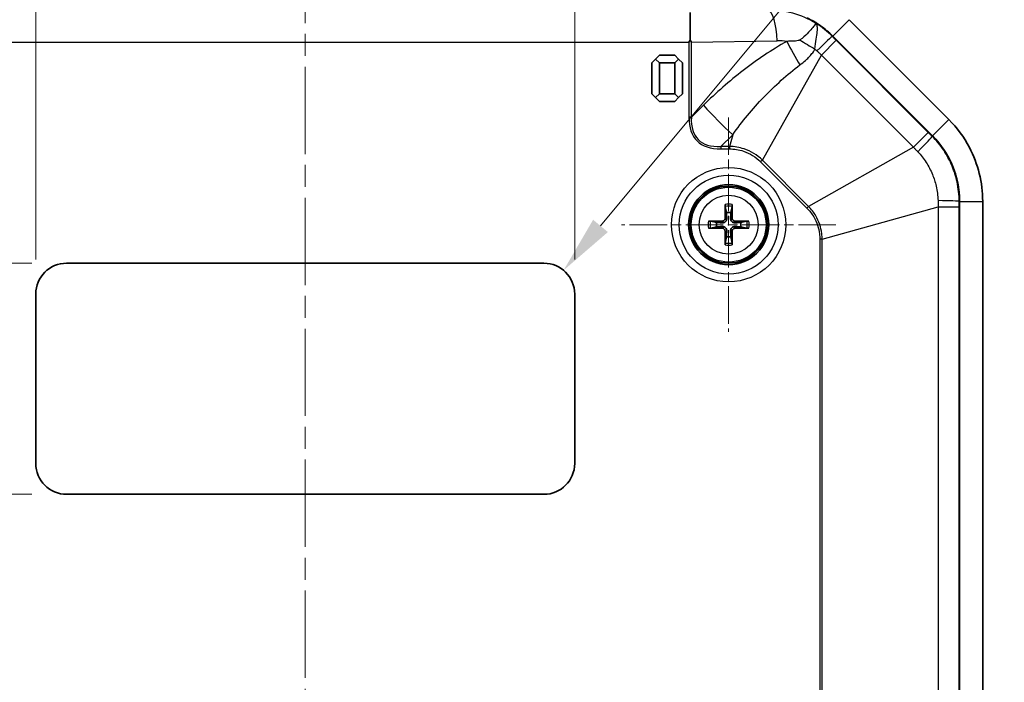
# Model space of a CAD drawing. Units: millimetres. Extents: x 1230 to 3606, y 808 to 1229.
# Drawn here: x 2294 to 2358, y 1100 to 1143 of the extents above; entities that cross this region are included whole.
import ezdxf

# ---------------------------------------------------------------- set-up
doc = ezdxf.new("R2010")
doc.units = ezdxf.units.MM
doc.linetypes.add('CHAIN', pattern=[0.3543, 0.2362, -0.0295, 0.0591, -0.0295])
for name, color, linetype, lineweight in [('Center Mark (ISO)', 131, 'Continuous', 18), ('Centerline (ISO)', 131, 'Continuous', 18), ('Dimension (ISO)', 7, 'Continuous', 18), ('Visible (ISO)', 7, 'Continuous', 35), ('Visible Narrow (ISO)', 7, 'Continuous', 25)]:
    doc.layers.add(name, color=color, linetype=linetype, lineweight=lineweight)
doc.styles.add('Note Text (TK)', font='txt')
doc.dimstyles.new('Default - Method 1b (TK)', dxfattribs={"dimscale": 1.5, "dimtxt": 2.5, "dimasz": 2.5, "dimexe": 1, "dimexo": 1.5, "dimgap": 1, "dimtad": 1, "dimtoh": 1, "dimrnd": 1e-08, "dimdsep": 46, "dimtxsty": 'Note Text (TK)', "dimcen": 0.09, "dimdle": 5, "dimclrd": 100, "dimclre": 100, "dimclrt": 7, "dimadec": 1, "dimazin": 1, "dimtfac": 1, "dimtmove": 0, "dimatfit": 3, "dimfxl": 1, "dimtolj": 1, "dimlwd": -1, "dimlwe": -1, "dimarcsym": 0})

# ---------------------------------------------------------------- blocks, each defined once
blk = doc.blocks.new('*D71')
at = {"layer": 'Defpoints', "color": 0}
for p in [(2330.417, 1153.41), (2295.417, 1124.91), (2330.417, 1124.91)]:
    blk.add_point(p, dxfattribs=at)
at = {"layer": 'Dimension (ISO)', "color": 100}
for p, q in [((2295.417, 1127.16), (2295.417, 1154.91)), ((2330.417, 1127.16), (2330.417, 1154.91)), ((2299.167, 1153.41), (2326.667, 1153.41))]:
    blk.add_line(p, q, dxfattribs=at)
for points in [[(2299.167, 1154.035), (2299.167, 1152.785), (2295.417, 1153.41)], [(2326.667, 1154.035), (2326.667, 1152.785), (2330.417, 1153.41)]]:
    blk.add_solid(points, dxfattribs=at)
at = {"layer": 'Dimension (ISO)', "color": 7, "insert": (2310.467, 1156.785), "char_height": 3.75, "attachment_point": 4, "style": 'Note Text (TK)'}
blk.add_mtext('\\A1;35', dxfattribs=at)
blk = doc.blocks.new('*D72')
at = {"layer": 'Defpoints', "color": 0}
for p in [(2288.35, 1144.41), (2259.85, 1126.91), (2297.417, 1126.91)]:
    blk.add_point(p, dxfattribs=at)
at = {"layer": 'Dimension (ISO)', "color": 100}
for p, q in [((2286.1, 1144.41), (2258.35, 1144.41)), ((2259.85, 1140.66), (2259.85, 1130.66)), ((2295.167, 1126.91), (2258.35, 1126.91))]:
    blk.add_line(p, q, dxfattribs=at)
for points in [[(2259.225, 1140.66), (2260.475, 1140.66), (2259.85, 1144.41)], [(2259.225, 1130.66), (2260.475, 1130.66), (2259.85, 1126.91)]]:
    blk.add_solid(points, dxfattribs=at)
at = {"layer": 'Dimension (ISO)', "color": 7, "insert": (2256.475, 1131.441), "char_height": 3.75, "attachment_point": 4, "rotation": 90, "style": 'Note Text (TK)'}
blk.add_mtext('\\A1;17.5', dxfattribs=at)
blk = doc.blocks.new('*D73')
at = {"layer": 'Defpoints', "color": 0}
for p in [(2297.417, 1126.91), (2259.85, 1111.91), (2297.417, 1111.91)]:
    blk.add_point(p, dxfattribs=at)
at = {"layer": 'Dimension (ISO)', "color": 100}
for p, q in [((2295.167, 1126.91), (2258.35, 1126.91)), ((2259.85, 1123.16), (2259.85, 1115.66)), ((2295.167, 1111.91), (2258.35, 1111.91))]:
    blk.add_line(p, q, dxfattribs=at)
for points in [[(2259.225, 1123.16), (2260.475, 1123.16), (2259.85, 1126.91)], [(2259.225, 1115.66), (2260.475, 1115.66), (2259.85, 1111.91)]]:
    blk.add_solid(points, dxfattribs=at)
at = {"layer": 'Dimension (ISO)', "color": 7, "insert": (2256.475, 1117.109), "char_height": 3.75, "attachment_point": 4, "rotation": 90, "style": 'Note Text (TK)'}
blk.add_mtext('\\A1;15', dxfattribs=at)
blk = doc.blocks.new('*D74')
at = {"layer": 'Defpoints', "color": 0}
for p in [(2297.417, 1111.91), (2259.775, 1090.793), (2307.578, 1090.793)]:
    blk.add_point(p, dxfattribs=at)
at = {"layer": 'Dimension (ISO)', "color": 100}
for p, q in [((2295.167, 1111.91), (2258.275, 1111.91)), ((2259.775, 1108.16), (2259.775, 1094.543)), ((2305.328, 1090.793), (2258.275, 1090.793))]:
    blk.add_line(p, q, dxfattribs=at)
for points in [[(2259.15, 1108.16), (2260.4, 1108.16), (2259.775, 1111.91)], [(2259.15, 1094.543), (2260.4, 1094.543), (2259.775, 1090.793)]]:
    blk.add_solid(points, dxfattribs=at)
at = {"layer": 'Dimension (ISO)', "color": 7, "insert": (2256.4, 1097.357), "char_height": 3.75, "attachment_point": 4, "rotation": 90, "style": 'Note Text (TK)'}
blk.add_mtext('\\A1;21.1', dxfattribs=at)
blk = doc.blocks.new('*D75')
at = {"layer": 'Defpoints', "color": 0}
for p in [(2329.696, 1126.447), (2328.417, 1124.91)]:
    blk.add_point(p, dxfattribs=at)
at = {"layer": 'Dimension (ISO)', "color": 100}
for p, q in [((2358.355, 1160.886), (2332.095, 1129.33)), ((2371.764, 1160.886), (2358.355, 1160.886))]:
    blk.add_line(p, q, dxfattribs=at)
blk.add_solid([(2331.615, 1129.729), (2332.575, 1128.93), (2329.696, 1126.447)], dxfattribs=at)
at = {"layer": 'Dimension (ISO)', "color": 7, "insert": (2360.698, 1164.252), "char_height": 3.75, "attachment_point": 4, "style": 'Note Text (TK)'}
blk.add_mtext('\\A1;\\fＭＳ Ｐゴシック|b0|i0;\\H3.7310;4-R2', dxfattribs=at)

msp = doc.modelspace()

# ---------------------------------------------------------------- linework, layer by layer
at = {"layer": 'Center Mark (ISO)', "linetype": 'CHAIN', "ltscale": 10.314457}
for p, q in [((2340.417, 1136.3715), (2340.417, 1122.4481)), ((2347.3788, 1129.4098), (2333.4553, 1129.4098))]:
    msp.add_line(p, q, dxfattribs=at)
at = {"layer": 'Centerline (ISO)', "linetype": 'CHAIN', "ltscale": 23.990969}
msp.add_line((2312.917, 1148.1598), (2312.917, 995.6598), dxfattribs=at)
at = {"layer": 'Visible (ISO)'}
for p, q in [((2337.917, 1143.1717), (2337.917, 1141.4107)), ((2354.7203, 1136.2278), (2348.235, 1142.7131)), ((2347.1744, 1141.6525), (2353.6597, 1135.1672)), ((2347.1744, 1141.6525), (2353.6597, 1135.1672)), ((2335.667, 1140.1598), (2335.417, 1139.9098)), ((2335.917, 1140.4098), (2335.667, 1140.1598)), ((2335.667, 1140.1598), (2335.917, 1139.9098)), ((2336.917, 1140.4098), (2335.917, 1140.4098)), ((2337.167, 1140.1598), (2336.917, 1140.4098)), ((2336.917, 1139.9098), (2337.167, 1140.1598)), ((2337.417, 1139.9098), (2337.167, 1140.1598)), ((2335.417, 1139.9098), (2335.417, 1137.9098)), ((2335.917, 1139.9098), (2336.917, 1139.9098)), ((2335.917, 1137.9098), (2335.917, 1139.9098)), ((2336.917, 1139.9098), (2336.917, 1137.9098)), ((2337.417, 1137.9098), (2337.417, 1139.9098)), ((2335.417, 1137.9098), (2335.667, 1137.6598)), ((2335.917, 1137.9098), (2335.667, 1137.6598)), ((2335.667, 1137.6598), (2335.917, 1137.4098)), ((2336.917, 1137.9098), (2335.917, 1137.9098)), ((2337.167, 1137.6598), (2336.917, 1137.9098)), ((2336.917, 1137.4098), (2337.167, 1137.6598)), ((2337.167, 1137.6598), (2337.417, 1137.9098)), ((2335.917, 1137.4098), (2336.917, 1137.4098)), ((2340.1913, 1130.5993), (2340.2731, 1130.1819)), ((2340.561, 1130.1819), (2340.6428, 1130.5993)), ((2355.417, 1130.9245), (2355.417, 1012.8951)), ((2355.417, 1130.9245), (2355.417, 1012.8951)), ((2356.917, 1012.8951), (2356.917, 1130.9245)), ((2339.6449, 1129.5538), (2339.2276, 1129.6355)), ((2341.6065, 1129.6355), (2341.1891, 1129.5538)), ((2339.2276, 1129.1841), (2339.6449, 1129.2658)), ((2341.1891, 1129.2658), (2341.6065, 1129.1841)), ((2340.2731, 1128.6377), (2340.1913, 1128.2204)), ((2340.6428, 1128.2204), (2340.561, 1128.6377)), ((2297.417, 1126.9098), (2328.417, 1126.9098)), ((2295.417, 1113.9098), (2295.417, 1124.9098)), ((2330.417, 1124.9098), (2330.417, 1113.9098)), ((2328.417, 1111.9098), (2297.417, 1111.9098))]:
    msp.add_line(p, q, dxfattribs=at)
for radius in [2.6, 2.5]:
    msp.add_circle((2340.417, 1129.4098), radius, dxfattribs=at)
for centre, radius, start, end in [((2342.9317, 1137.4098), 6, 45, 64.58798), ((2349.417, 1130.9245), 6, 0, 45), ((2340.417, 1129.4098), 0.7854, 79.4373, 100.5627), ((2340.417, 1129.4098), 0.7854, 169.4373, 190.5627), ((2340.417, 1129.4098), 0.7854, 349.4373, 10.5627), ((2340.417, 1129.4098), 0.7854, 259.4373, 280.5627), ((2297.417, 1124.9098), 2, 90, 180), ((2328.417, 1124.9098), 2, 0, 90), ((2297.417, 1113.9098), 2, 180, 270), ((2328.417, 1113.9098), 2, 270, 0)]:
    msp.add_arc(centre, radius, start, end, dxfattribs=at)
for centre, major_axis, start_param, end_param in [((2340.5362, 1129.4118), (0.0681, -3.9976), 4.37641, 4.6089552), ((2340.2979, 1129.4118), (0.0681, 3.9976), 4.8158227, 5.048368), ((2340.415, 1129.2907), (-3.9976, 0.0681), 4.8158227, 5.048368), ((2340.4191, 1129.2907), (-3.9976, -0.0681), 4.37641, 4.6089552), ((2340.415, 1129.529), (3.9976, 0.0681), 4.37641, 4.6089552), ((2340.5362, 1129.4078), (-0.0681, -3.9976), 4.8158227, 5.048368), ((2340.2979, 1129.4078), (-0.0681, 3.9976), 4.37641, 4.6089552), ((2340.4191, 1129.529), (3.9976, -0.0681), 4.8158227, 5.048368)]:
    msp.add_ellipse(centre, major_axis=major_axis, ratio=0.0871557, start_param=start_param, end_param=end_param, dxfattribs=at)
for points, knots in [([(2345.5065, 1142.8293), (2345.8153, 1142.6826), (2346.1115, 1142.5094), (2346.6702, 1142.1152), (2346.9326, 1141.8942), (2347.1744, 1141.6525)], [0.81883736, 0.81883736, 0.81883736, 0.81883736, 0.92139404, 0.92139404, 1.02395066, 1.02395066, 1.02395066, 1.02395066]), ([(2356.917, 1130.9245), (2356.917, 1132.1384), (2356.6168, 1133.3507), (2355.7006, 1135.0873), (2355.2507, 1135.6975), (2354.7203, 1136.2278)], [-2.41226326, -2.41226326, -2.41226326, -2.41226326, -2.12104751, -2.12104751, -1.94110759, -1.94110759, -1.94110759, -1.94110759]), ([(2353.6597, 1135.1672), (2354.0839, 1134.7429), (2354.4439, 1134.2547), (2355.1768, 1132.8654), (2355.417, 1131.8956), (2355.417, 1130.9245)], [1.94110759, 1.94110759, 1.94110759, 1.94110759, 2.12104751, 2.12104751, 2.41226326, 2.41226326, 2.41226326, 2.41226326]), ([(2340.1913, 1130.5993), (2340.1904, 1130.6039), (2340.1894, 1130.6108), (2340.1878, 1130.6267), (2340.1868, 1130.6392), (2340.1856, 1130.6624), (2340.1851, 1130.6773), (2340.1847, 1130.7009), (2340.1846, 1130.7135), (2340.1848, 1130.7242)], [0.034581741, 0.034581741, 0.034581741, 0.034581741, 0.037619186, 0.037619186, 0.041373349, 0.041373349, 0.04517291, 0.04517291, 0.048441503, 0.048441503, 0.048441503, 0.048441503]), ([(2340.6493, 1130.7242), (2340.6494, 1130.7135), (2340.6494, 1130.7009), (2340.649, 1130.6773), (2340.6485, 1130.6624), (2340.6472, 1130.6392), (2340.6463, 1130.6267), (2340.6446, 1130.6108), (2340.6437, 1130.6039), (2340.6428, 1130.5993)], [0.011873263, 0.011873263, 0.011873263, 0.011873263, 0.015141855, 0.015141855, 0.018941417, 0.018941417, 0.02269558, 0.02269558, 0.025733024, 0.025733024, 0.025733024, 0.025733024]), ([(2339.1026, 1129.642), (2339.1133, 1129.6422), (2339.1259, 1129.6422), (2339.1495, 1129.6418), (2339.1644, 1129.6412), (2339.1876, 1129.64), (2339.2001, 1129.6391), (2339.216, 1129.6374), (2339.2229, 1129.6364), (2339.2276, 1129.6355)], [0.011873263, 0.011873263, 0.011873263, 0.011873263, 0.015141855, 0.015141855, 0.018941417, 0.018941417, 0.02269558, 0.02269558, 0.025733024, 0.025733024, 0.025733024, 0.025733024]), ([(2340.2958, 1129.8206), (2340.2978, 1129.7892), (2340.2942, 1129.7565), (2340.2803, 1129.7073), (2340.2716, 1129.6857), (2340.2481, 1129.6448), (2340.2332, 1129.6256), (2340.2012, 1129.5936), (2340.182, 1129.5787), (2340.1412, 1129.5552), (2340.1196, 1129.5466), (2340.0703, 1129.5327), (2340.0377, 1129.5291), (2340.0062, 1129.531)], [0.124438805, 0.124438805, 0.124438805, 0.124438805, 0.134285009, 0.134285009, 0.141072693, 0.141072693, 0.147860378, 0.147860378, 0.154648063, 0.154648063, 0.161435748, 0.161435748, 0.171281951, 0.171281951, 0.171281951, 0.171281951]), ([(2340.0062, 1129.2886), (2340.0377, 1129.2906), (2340.0703, 1129.2869), (2340.1196, 1129.2731), (2340.1412, 1129.2644), (2340.182, 1129.2409), (2340.2012, 1129.226), (2340.2332, 1129.194), (2340.2481, 1129.1748), (2340.2716, 1129.1339), (2340.2803, 1129.1123), (2340.2942, 1129.0631), (2340.2978, 1129.0304), (2340.2958, 1128.999)], [0.124438805, 0.124438805, 0.124438805, 0.124438805, 0.134285009, 0.134285009, 0.141072693, 0.141072693, 0.147860378, 0.147860378, 0.154648063, 0.154648063, 0.161435748, 0.161435748, 0.171281951, 0.171281951, 0.171281951, 0.171281951]), ([(2340.1826, 1129.8187), (2340.1828, 1129.7973), (2340.1787, 1129.7743), (2340.1618, 1129.7319), (2340.1489, 1129.7125), (2340.119, 1129.6815), (2340.1, 1129.668), (2340.0582, 1129.6497), (2340.0354, 1129.6448), (2340.0121, 1129.6442), (2340.0101, 1129.6442), (2340.0082, 1129.6442)], [0, 0, 0, 0, 0.006457739, 0.006457739, 0.012915478, 0.012915478, 0.019369617, 0.019369617, 0.025823757, 0.025823757, 0.026407783, 0.026407783, 0.026407783, 0.026407783]), ([(2340.8278, 1129.531), (2340.7964, 1129.5291), (2340.7637, 1129.5327), (2340.7145, 1129.5466), (2340.6929, 1129.5552), (2340.6521, 1129.5787), (2340.6328, 1129.5936), (2340.6008, 1129.6256), (2340.586, 1129.6448), (2340.5625, 1129.6857), (2340.5538, 1129.7073), (2340.5399, 1129.7565), (2340.5363, 1129.7892), (2340.5382, 1129.8206)], [0.124438805, 0.124438805, 0.124438805, 0.124438805, 0.134285009, 0.134285009, 0.141072693, 0.141072693, 0.147860378, 0.147860378, 0.154648063, 0.154648063, 0.161435748, 0.161435748, 0.171281951, 0.171281951, 0.171281951, 0.171281951]), ([(2340.5382, 1128.999), (2340.5363, 1129.0304), (2340.5399, 1129.0631), (2340.5538, 1129.1123), (2340.5625, 1129.1339), (2340.586, 1129.1748), (2340.6008, 1129.194), (2340.6328, 1129.226), (2340.6521, 1129.2409), (2340.6929, 1129.2644), (2340.7145, 1129.2731), (2340.7637, 1129.2869), (2340.7964, 1129.2906), (2340.8278, 1129.2886)], [0.124438805, 0.124438805, 0.124438805, 0.124438805, 0.134285009, 0.134285009, 0.141072693, 0.141072693, 0.147860378, 0.147860378, 0.154648063, 0.154648063, 0.161435748, 0.161435748, 0.171281951, 0.171281951, 0.171281951, 0.171281951]), ([(2340.8259, 1129.6442), (2340.8045, 1129.6441), (2340.7816, 1129.6481), (2340.7392, 1129.665), (2340.7197, 1129.6779), (2340.6887, 1129.7079), (2340.6752, 1129.7269), (2340.6569, 1129.7687), (2340.6521, 1129.7914), (2340.6515, 1129.8148), (2340.6514, 1129.8167), (2340.6515, 1129.8187)], [0, 0, 0, 0, 0.006457739, 0.006457739, 0.012915478, 0.012915478, 0.019369617, 0.019369617, 0.025823757, 0.025823757, 0.026407783, 0.026407783, 0.026407783, 0.026407783]), ([(2341.6065, 1129.6355), (2341.6112, 1129.6364), (2341.618, 1129.6374), (2341.634, 1129.6391), (2341.6464, 1129.64), (2341.6697, 1129.6412), (2341.6846, 1129.6418), (2341.7081, 1129.6422), (2341.7207, 1129.6422), (2341.7314, 1129.642)], [0.034581741, 0.034581741, 0.034581741, 0.034581741, 0.037619186, 0.037619186, 0.041373349, 0.041373349, 0.04517291, 0.04517291, 0.048441503, 0.048441503, 0.048441503, 0.048441503]), ([(2339.2276, 1129.1841), (2339.2229, 1129.1832), (2339.216, 1129.1822), (2339.2001, 1129.1806), (2339.1876, 1129.1796), (2339.1644, 1129.1784), (2339.1495, 1129.1779), (2339.1259, 1129.1775), (2339.1133, 1129.1774), (2339.1026, 1129.1776)], [0.034581741, 0.034581741, 0.034581741, 0.034581741, 0.037619186, 0.037619186, 0.041373349, 0.041373349, 0.04517291, 0.04517291, 0.048441503, 0.048441503, 0.048441503, 0.048441503]), ([(2340.0082, 1129.1754), (2340.0296, 1129.1755), (2340.0525, 1129.1715), (2340.0949, 1129.1546), (2340.1144, 1129.1417), (2340.1453, 1129.1118), (2340.1588, 1129.0928), (2340.1772, 1129.051), (2340.182, 1129.0282), (2340.1826, 1129.0048), (2340.1826, 1129.0029), (2340.1826, 1129.0009)], [0, 0, 0, 0, 0.006457739, 0.006457739, 0.012915478, 0.012915478, 0.019369617, 0.019369617, 0.025823757, 0.025823757, 0.026407783, 0.026407783, 0.026407783, 0.026407783]), ([(2340.6515, 1129.0009), (2340.6513, 1129.0223), (2340.6553, 1129.0453), (2340.6723, 1129.0877), (2340.6852, 1129.1072), (2340.7151, 1129.1381), (2340.7341, 1129.1516), (2340.7759, 1129.17), (2340.7987, 1129.1748), (2340.822, 1129.1754), (2340.824, 1129.1754), (2340.8259, 1129.1754)], [0, 0, 0, 0, 0.006457739, 0.006457739, 0.012915478, 0.012915478, 0.019369617, 0.019369617, 0.025823757, 0.025823757, 0.026407783, 0.026407783, 0.026407783, 0.026407783]), ([(2341.7314, 1129.1776), (2341.7207, 1129.1774), (2341.7081, 1129.1775), (2341.6846, 1129.1779), (2341.6697, 1129.1784), (2341.6464, 1129.1796), (2341.634, 1129.1806), (2341.618, 1129.1822), (2341.6112, 1129.1832), (2341.6065, 1129.1841)], [0.011873263, 0.011873263, 0.011873263, 0.011873263, 0.015141855, 0.015141855, 0.018941417, 0.018941417, 0.02269558, 0.02269558, 0.025733024, 0.025733024, 0.025733024, 0.025733024]), ([(2340.1848, 1128.0954), (2340.1846, 1128.1061), (2340.1847, 1128.1187), (2340.1851, 1128.1423), (2340.1856, 1128.1572), (2340.1868, 1128.1804), (2340.1878, 1128.1929), (2340.1894, 1128.2088), (2340.1904, 1128.2157), (2340.1913, 1128.2204)], [0.011873263, 0.011873263, 0.011873263, 0.011873263, 0.015141855, 0.015141855, 0.018941417, 0.018941417, 0.02269558, 0.02269558, 0.025733024, 0.025733024, 0.025733024, 0.025733024]), ([(2340.6428, 1128.2204), (2340.6437, 1128.2157), (2340.6446, 1128.2088), (2340.6463, 1128.1929), (2340.6472, 1128.1804), (2340.6485, 1128.1572), (2340.649, 1128.1423), (2340.6494, 1128.1187), (2340.6494, 1128.1061), (2340.6493, 1128.0954)], [0.034581741, 0.034581741, 0.034581741, 0.034581741, 0.037619186, 0.037619186, 0.041373349, 0.041373349, 0.04517291, 0.04517291, 0.048441503, 0.048441503, 0.048441503, 0.048441503])]:
    msp.add_open_spline(points, degree=3, knots=knots, dxfattribs=at)
for points in [[(2337.917, 1141.4107), (2337.8898, 1141.3572), (2337.8626, 1141.3042), (2337.8359, 1141.2522)], [(2337.994, 1141.2535), (2337.9698, 1141.3042), (2337.9439, 1141.3569), (2337.917, 1141.4107)]]:
    msp.add_open_spline(points, degree=3, dxfattribs=at)
for points, weights in [([(2340.2731, 1130.1819), (2340.2879, 1129.9477), (2340.2958, 1129.8206)], [1, 1.3625103556, 1.68885512024]), ([(2340.5382, 1129.8206), (2340.5462, 1129.9477), (2340.561, 1130.1819)], [1.68885512024, 1.3625103556, 1]), ([(2340.0062, 1129.531), (2339.8791, 1129.539), (2339.6449, 1129.5538)], [1.68885512024, 1.3625103556, 1]), ([(2339.6449, 1129.2658), (2339.8791, 1129.2807), (2340.0062, 1129.2886)], [1, 1.3625103556, 1.68885512024]), ([(2341.1891, 1129.5538), (2340.9549, 1129.539), (2340.8278, 1129.531)], [1, 1.3625103556, 1.68885512024]), ([(2340.8278, 1129.2886), (2340.9549, 1129.2807), (2341.1891, 1129.2658)], [1.68885512024, 1.3625103556, 1]), ([(2340.2958, 1128.999), (2340.2879, 1128.8719), (2340.2731, 1128.6377)], [1.68885512024, 1.3625103556, 1]), ([(2340.561, 1128.6377), (2340.5462, 1128.8719), (2340.5382, 1128.999)], [1, 1.3625103556, 1.68885512024])]:
    msp.add_rational_spline(points, weights, degree=2, dxfattribs=at)
at = {"layer": 'Visible Narrow (ISO)'}
for p, q in [((2347.1744, 1141.6525), (2348.235, 1142.7131)), ((2347.1519, 1141.63), (2347.1744, 1141.6525)), ((2287.9982, 1141.2522), (2337.8359, 1141.2522)), ((2337.8359, 1141.2522), (2337.8359, 1136.3834)), ((2337.994, 1141.2535), (2343.5642, 1141.3463)), ((2337.994, 1136.3834), (2337.994, 1141.2535)), ((2346.4459, 1140.4143), (2347.4066, 1141.375)), ((2353.3822, 1135.3994), (2347.4066, 1141.375)), ((2342.6074, 1133.6014), (2346.4459, 1140.4143)), ((2346.4459, 1140.4143), (2352.4215, 1134.4387)), ((2338.7829, 1137.1635), (2337.994, 1136.3834)), ((2337.994, 1136.3834), (2337.8359, 1136.3834)), ((2353.6597, 1135.1672), (2354.7203, 1136.2278)), ((2339.9122, 1134.4875), (2340.6802, 1135.247)), ((2340.6802, 1135.247), (2340.4682, 1134.4875)), ((2353.3822, 1135.3994), (2352.4215, 1134.4387)), ((2353.6597, 1135.1672), (2353.6372, 1135.1447)), ((2340.4682, 1134.4875), (2339.9122, 1134.4875)), ((2339.9122, 1134.4875), (2339.9122, 1134.3278)), ((2340.4682, 1134.4875), (2340.4682, 1134.3278)), ((2352.4215, 1134.4387), (2345.6086, 1130.6002)), ((2339.9122, 1134.3278), (2340.4682, 1134.3278)), ((2342.6074, 1133.6014), (2342.4945, 1133.4885)), ((2342.4945, 1133.4885), (2345.4957, 1130.4872)), ((2345.6086, 1130.6002), (2342.6074, 1133.6014)), ((2345.6086, 1130.6002), (2345.4957, 1130.4872)), ((2355.3853, 1130.9245), (2355.417, 1130.9245)), ((2355.417, 1130.9245), (2356.917, 1130.9245)), ((2346.4947, 1128.4609), (2354.0264, 1130.5641)), ((2354.0264, 1130.5641), (2354.0264, 1013.2555)), ((2354.0264, 1130.5641), (2355.385, 1130.5641)), ((2355.385, 1013.2555), (2355.385, 1130.5641)), ((2340.0082, 1129.6442), (2340.0062, 1129.531)), ((2340.0082, 1129.1754), (2340.0062, 1129.2886)), ((2340.1826, 1129.8187), (2340.2958, 1129.8206)), ((2340.6515, 1129.8187), (2340.5382, 1129.8206)), ((2340.8259, 1129.6442), (2340.8278, 1129.531)), ((2340.8259, 1129.1754), (2340.8278, 1129.2886)), ((2340.1826, 1129.0009), (2340.2958, 1128.999)), ((2340.6515, 1129.0009), (2340.5382, 1128.999)), ((2346.335, 1128.4609), (2346.335, 1080.8002)), ((2346.4947, 1128.4609), (2346.335, 1128.4609)), ((2346.4947, 1080.7224), (2346.4947, 1128.4609))]:
    msp.add_line(p, q, dxfattribs=at)
for radius in [3.7114, 3.2117, 2.428, 1.909]:
    msp.add_circle((2340.417, 1129.4098), radius, dxfattribs=at)
for radius, start, end in [(1.3348, 79.98012, 100.01988), (1.2107, 79.254859, 100.745141), (1.3348, 169.98012, 190.01988), (1.2107, 169.254859, 190.745141), (1.2107, 349.254859, 10.745141), (1.3348, 349.98012, 10.01988), (1.3348, 259.98012, 280.01988), (1.2107, 259.254859, 280.745141)]:
    msp.add_arc((2340.417, 1129.4098), radius, start, end, dxfattribs=at)
for centre, major_axis, ratio, start_param, end_param in [((2342.9317, 1141.3463), (-0.0333, 1.9997), 0.3161882, 4.7071192, 6.2305228), ((2345.7395, 1140.2175), (1.416, 1.4124), 0.0249219, 0.0499739, 1.2522271), ((2343.6298, 1137.4098), (3.9376, 0), 0.9998611, 1.426074, 1.5874638), ((2346.0951, 1141.3057), (2.9326, -5.2345), 0.2792375, 4.5572058, 4.8492128), ((2347.2023, 1142.2642), (5.2665, -2.8747), 0.3076444, 4.4635094, 4.656206), ((2340.6802, 1137.1635), (4.2189, -4.2663), 0.230626, 4.4881606, 4.9415109), ((2358.3907, 1154.6772), (-20.0402, -19.8176), 0.230626, 6.0589569, 6.5123072), ((2358.3907, 1154.6772), (-19.9582, -19.7365), 0.2137601, 6.0589569, 6.5123072), ((2352.2248, 1133.7323), (1.4124, 1.416), 0.0249219, 5.0309582, 6.2332114), ((2353.3878, 1130.9245), (2, -0.0025), 0.0249219, 0.0499739, 1.2522271)]:
    msp.add_ellipse(centre, major_axis=major_axis, ratio=ratio, start_param=start_param, end_param=end_param, dxfattribs=at)
for points, knots in [([(2346.091, 1142.4743), (2345.6208, 1142.7614), (2345.1102, 1142.9828), (2344.5784, 1143.1297), (2344.0436, 1143.2775), (2343.4875, 1143.3499), (2342.9317, 1143.3438)], [1.02726541, 1.02726541, 1.02726541, 1.02726541, 1.30654625, 1.30654625, 1.30654625, 1.58746377, 1.58746377, 1.58746377, 1.58746377]), ([(2346.091, 1142.4743), (2346.0841, 1142.4661), (2346.0595, 1142.4314), (2345.9726, 1142.316), (2345.9114, 1142.2365), (2345.8294, 1142.1388), (2345.7475, 1142.0411), (2345.6466, 1141.9269), (2345.3935, 1141.6754), (2345.2408, 1141.5371), (2345.0479, 1141.402)], [-0.00482328, -0.00482328, -0.00482328, -0.00482328, 0.24074004, 0.24074004, 0.4809078, 0.4809078, 0.4809078, 0.72107557, 0.72107557, 0.96663889, 0.96663889, 0.96663889, 0.96663889]), ([(2346.0236, 1140.808), (2346.0446, 1141.046), (2346.0782, 1141.2566), (2346.1347, 1141.6276), (2346.1585, 1141.7889), (2346.1715, 1141.9289), (2346.1845, 1142.0688), (2346.1864, 1142.1847), (2346.1617, 1142.3687), (2346.1343, 1142.4353), (2346.091, 1142.4743)], [-0.96663889, -0.96663889, -0.96663889, -0.96663889, -0.72107557, -0.72107557, -0.4809078, -0.4809078, -0.4809078, -0.24074004, -0.24074004, 0.00482328, 0.00482328, 0.00482328, 0.00482328]), ([(2347.4066, 1141.375), (2347.3641, 1141.4175), (2347.3217, 1141.46), (2347.2368, 1141.545), (2347.1943, 1141.5875), (2347.1519, 1141.63)], [0, 0, 0, 0, 0.018021808, 0.018021808, 0.036043616, 0.036043616, 0.036043616, 0.036043616]), ([(2344.1977, 1141.3057), (2343.2131, 1140.7541), (2342.2681, 1140.1173), (2340.4595, 1138.7248), (2339.5961, 1137.9677), (2338.7829, 1137.1635)], [-0.70523553, -0.70523553, -0.70523553, -0.70523553, -0.35261776, -0.35261776, 0, 0, 0, 0]), ([(2345.0479, 1141.402), (2345.0315, 1141.3905), (2345.0115, 1141.3805), (2344.9504, 1141.358), (2344.9042, 1141.3478), (2344.7912, 1141.3318), (2344.7225, 1141.3265), (2344.541, 1141.3171), (2344.4219, 1141.3142), (2344.2619, 1141.3084), (2344.2301, 1141.3071), (2344.1977, 1141.3057)], [0, 0, 0, 0, 0.02086711, 0.02086711, 0.0542545, 0.0542545, 0.09138461, 0.09138461, 0.1427905, 0.1427905, 0.15522673, 0.15522673, 0.15522673, 0.15522673]), ([(2345.0471, 1139.7805), (2345.0763, 1139.8027), (2345.1055, 1139.8252), (2345.2548, 1139.9416), (2345.3741, 1140.0396), (2345.5724, 1140.2228), (2345.6531, 1140.3038), (2345.7973, 1140.4681), (2345.862, 1140.5505), (2345.9577, 1140.693), (2345.9921, 1140.7497), (2346.0236, 1140.808)], [-0.15522673, -0.15522673, -0.15522673, -0.15522673, -0.1427905, -0.1427905, -0.09138461, -0.09138461, -0.0542545, -0.0542545, -0.02086711, -0.02086711, 0, 0, 0, 0]), ([(2346.1495, 1140.6935), (2346.1988, 1140.6471), (2346.2481, 1140.6007), (2346.3469, 1140.5076), (2346.3963, 1140.461), (2346.4459, 1140.4143)], [-0.036043616, -0.036043616, -0.036043616, -0.036043616, -0.018021808, -0.018021808, 0, 0, 0, 0]), ([(2340.6802, 1135.247), (2341.2815, 1136.1043), (2341.9613, 1136.921), (2343.4294, 1138.4431), (2344.2178, 1139.1498), (2345.0471, 1139.7805)], [0, 0, 0, 0, 0.35261776, 0.35261776, 0.70523553, 0.70523553, 0.70523553, 0.70523553]), ([(2353.6372, 1135.1447), (2353.5947, 1135.1871), (2353.5522, 1135.2296), (2353.4672, 1135.3145), (2353.4247, 1135.3569), (2353.3822, 1135.3994)], [0, 0, 0, 0, 0.018021808, 0.018021808, 0.036043616, 0.036043616, 0.036043616, 0.036043616]), ([(2355.3853, 1130.9245), (2355.3856, 1131.3466), (2355.3406, 1131.7712), (2355.1766, 1132.5323), (2355.0697, 1132.8754), (2354.9334, 1133.2051), (2354.7845, 1133.5653), (2354.5996, 1133.9121), (2354.1634, 1134.565), (2353.9126, 1134.8697), (2353.6372, 1135.1447)], [0, 0, 0, 0, 0.08427692, 0.08427692, 0.15540473, 0.15540473, 0.15540473, 0.23310709, 0.23310709, 0.31080946, 0.31080946, 0.31080946, 0.31080946]), ([(2342.6074, 1133.6014), (2342.2724, 1133.9277), (2341.8618, 1134.178), (2341.115, 1134.4281), (2340.7903, 1134.4832), (2340.4682, 1134.4875)], [-0.22436257, -0.22436257, -0.22436257, -0.22436257, -0.09151908, -0.09151908, 0, 0, 0, 0]), ([(2352.4215, 1134.4387), (2352.4682, 1134.3891), (2352.5148, 1134.3397), (2352.6079, 1134.2409), (2352.6543, 1134.1916), (2352.7007, 1134.1423)], [-0.036043616, -0.036043616, -0.036043616, -0.036043616, -0.018021808, -0.018021808, 0, 0, 0, 0]), ([(2340.4682, 1134.3278), (2340.7732, 1134.3278), (2341.0821, 1134.2777), (2341.7918, 1134.0418), (2342.1813, 1133.8016), (2342.4945, 1133.4885)], [0, 0, 0, 0, 0.09151908, 0.09151908, 0.22436257, 0.22436257, 0.22436257, 0.22436257]), ([(2352.7007, 1134.1423), (2352.9005, 1133.9301), (2353.0828, 1133.6978), (2353.4019, 1133.2043), (2353.5382, 1132.944), (2353.6496, 1132.6745), (2353.7516, 1132.4278), (2353.8334, 1132.1717), (2353.964, 1131.6039), (2354.0047, 1131.2871), (2354.0142, 1130.9711)], [-0.31080946, -0.31080946, -0.31080946, -0.31080946, -0.23310709, -0.23310709, -0.15540473, -0.15540473, -0.15540473, -0.08427692, -0.08427692, 0, 0, 0, 0]), ([(2346.4947, 1128.4609), (2346.4931, 1128.5828), (2346.4844, 1128.7047), (2346.4151, 1129.2338), (2346.2802, 1129.6305), (2345.9457, 1130.2079), (2345.7881, 1130.4158), (2345.6086, 1130.6002)], [-0.22465573, -0.22465573, -0.22465573, -0.22465573, -0.1900429, -0.1900429, -0.07309342, -0.07309342, 0, 0, 0, 0]), ([(2354.0142, 1130.9711), (2354.0163, 1130.9035), (2354.0183, 1130.8358), (2354.0224, 1130.7001), (2354.0244, 1130.6322), (2354.0264, 1130.5641)], [-0.036043616, -0.036043616, -0.036043616, -0.036043616, -0.018021808, -0.018021808, 0, 0, 0, 0]), ([(2355.385, 1130.5641), (2355.385, 1130.6242), (2355.3851, 1130.6843), (2355.3851, 1130.8044), (2355.3852, 1130.8645), (2355.3853, 1130.9245)], [0, 0, 0, 0, 0.018021808, 0.018021808, 0.036043616, 0.036043616, 0.036043616, 0.036043616]), ([(2345.4957, 1130.4872), (2345.668, 1130.315), (2345.8192, 1130.1189), (2346.1392, 1129.5721), (2346.2668, 1129.1944), (2346.328, 1128.692), (2346.335, 1128.5763), (2346.335, 1128.4609)], [0, 0, 0, 0, 0.07309342, 0.07309342, 0.1900429, 0.1900429, 0.22465573, 0.22465573, 0.22465573, 0.22465573])]:
    msp.add_open_spline(points, degree=3, knots=knots, dxfattribs=at)
for points in [[(2347.1519, 1141.63), (2346.8329, 1141.9496), (2346.475, 1142.2345), (2346.091, 1142.4743)], [(2346.0236, 1140.808), (2346.0663, 1140.7705), (2346.1083, 1140.7323), (2346.1495, 1140.6935)]]:
    msp.add_open_spline(points, degree=3, dxfattribs=at)

# ---------------------------------------------------------------- dimensions: what is measured, and where the dimension line sits
at = {"layer": 'Dimension (ISO)', "color": 100}
dim = msp.add_radius_dim(center=(2328.417, 1124.9098), mpoint=(2329.6963, 1126.4471), text='\\fＭＳ Ｐゴシック|b0|i0;\\H3.7310;4-<>', dimstyle='Default - Method 1b (TK)', override={"dimgap": 1, "dimtih": 1, "dimdec": 2, "dimlfac": 1, "dimcen": 0, "dimtol": 0, "dimlim": 0, "dimtp": 0, "dimtm": 0, "dimtdec": 2, "dimtofl": 0}, dxfattribs=at)
dim.commit()
dim.dimension.update_dxf_attribs({"geometry": '*D75', "text_midpoint": (2366.2309, 1160.8864), "dimtype": 164})
dim = msp.add_linear_dim(base=(2330.417, 1153.4098), p1=(2295.417, 1124.9098), p2=(2330.417, 1124.9098), dimstyle='Default - Method 1b (TK)', override={"dimgap": 1, "dimtoh": 0, "dimdec": 2, "dimtol": 0, "dimlim": 0, "dimtp": 0, "dimtm": 0, "dimtdec": 2, "dimtofl": 0, "dimatfit": 1}, dxfattribs=at)
dim.commit()
dim.dimension.update_dxf_attribs({"geometry": '*D71', "text_midpoint": (2312.917, 1153.4098), "dimtype": 160})
for base, p1, p2, angle, override, picture, middle in [((2259.8502, 1126.9098), (2288.3502, 1144.4098), (2297.417, 1126.9098), 90, {"dimgap": 1, "dimtoh": 0, "dimdec": 2, "dimtol": 0, "dimlim": 0, "dimtp": 0, "dimtm": 0, "dimtdec": 2, "dimtofl": 0, "dimatfit": 1}, '*D72', (2259.8502, 1135.6598)), ((2259.8502, 1111.9098), (2297.417, 1126.9098), (2297.417, 1111.9098), 270, {"dimgap": 1, "dimtoh": 0, "dimdec": 2, "dimtol": 0, "dimlim": 0, "dimtp": 0, "dimtm": 0, "dimtdec": 2, "dimtofl": 0, "dimatfit": 1}, '*D73', (2259.8502, 1119.4098)), ((2259.7753, 1090.7935), (2297.417, 1111.9098), (2307.5782, 1090.7935), 90, {"dimgap": 1, "dimtoh": 0, "dimdec": 1, "dimtol": 0, "dimlim": 0, "dimtp": 0, "dimtm": 0, "dimtdec": 2, "dimtofl": 0, "dimatfit": 1}, '*D74', (2259.7753, 1101.3516))]:
    dim = msp.add_linear_dim(base=base, p1=p1, p2=p2, angle=angle, dimstyle='Default - Method 1b (TK)', override=override, dxfattribs=at)
    dim.commit()
    dim.dimension.update_dxf_attribs({"geometry": picture, "text_midpoint": middle, "dimtype": 160})

doc.saveas('drawing.dxf')
